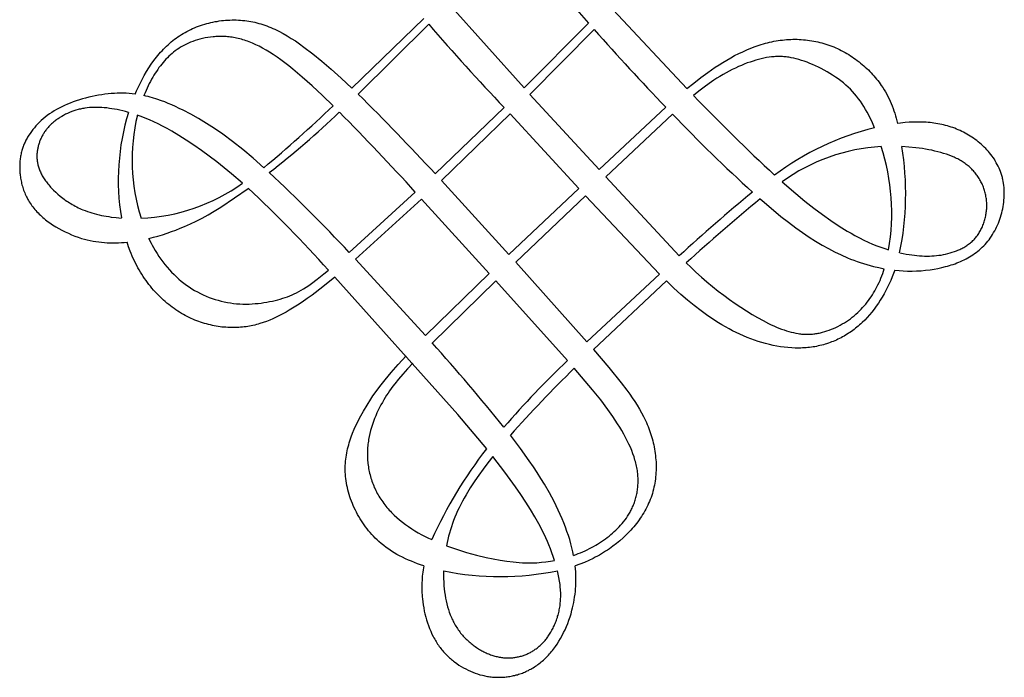
# Model space of a CAD drawing. Extents: x -202 to 203, y -215 to 195.
# Drawn here: x -103 to -3, y -99 to -32 of the extents above; entities that cross this region are included whole.
import ezdxf

# ---------------------------------------------------------------- set-up
doc = ezdxf.new("R2010")
doc.units = 0
doc.header["$MEASUREMENT"] = 0
doc.layers.add('LAYER_1', color=7, linetype='CONTINUOUS')

msp = doc.modelspace()

# ---------------------------------------------------------------- linework, layer by layer
at = {"layer": 'LAYER_1', "color": 5}
for p, q in [((-59.66, -30.86), (-52.02, -39.41)), ((-42.96, -31.45), (-35.46, -39.48)), ((-69.54, -39.42), (-62.21, -32.34)), ((-68.9, -40.03), (-61.72, -32.92)), ((-52.02, -39.41), (-45.45, -32.82)), ((-44.87, -33.47), (-51.42, -40.08)), ((-51.42, -40.08), (-44.39, -47.72)), ((-61.07, -48.14), (-54.04, -41.4)), ((-53.43, -42.06), (-60.43, -48.83)), ((-46.44, -49.65), (-53.43, -42.06)), ((-44.39, -47.72), (-37.6, -41.37)), ((-36.91, -42.09), (-43.71, -48.45)), ((-60.43, -48.83), (-53.55, -56.38)), ((-43.71, -48.45), (-36.22, -56.51)), ((-69.81, -56.16), (-63.09, -50.02)), ((-53.55, -56.38), (-46.44, -49.65)), ((-62.44, -50.73), (-69.16, -56.85)), ((-55.56, -58.3), (-62.44, -50.73)), ((-45.76, -50.39), (-52.87, -57.13)), ((-38.24, -58.36), (-45.76, -50.39)), ((-62.03, -64.62), (-69.16, -56.85)), ((-52.87, -57.13), (-45.62, -65.26)), ((-62.03, -64.62), (-55.56, -58.3)), ((-54.88, -59.05), (-61.36, -65.38)), ((-47.6, -67.16), (-54.88, -59.05)), ((-38.24, -58.36), (-45.62, -65.26)), ((-37.53, -59.05), (-44.95, -66.04))]:
    msp.add_line(p, q, dxfattribs=at)
for points in [[(-91.58, -40.03), (-91.44, -39.7), (-91.29, -39.38), (-91.09, -38.96), (-90.88, -38.55), (-90.66, -38.14), (-90.43, -37.75), (-90.19, -37.37), (-89.94, -36.99), (-89.69, -36.63), (-89.55, -36.46), (-89.42, -36.28), (-89.28, -36.11), (-89.14, -35.94), (-88.99, -35.78), (-88.85, -35.62), (-88.7, -35.46), (-88.55, -35.31), (-88.39, -35.16), (-88.24, -35.01), (-88.08, -34.87), (-87.91, -34.73), (-87.75, -34.59), (-87.58, -34.46), (-87.41, -34.33), (-87.24, -34.21), (-87.06, -34.09), (-86.88, -33.97), (-86.69, -33.86), (-86.51, -33.75), (-86.32, -33.65), (-86.13, -33.55), (-85.93, -33.46), (-85.74, -33.37), (-85.54, -33.28), (-85.34, -33.2), (-85.13, -33.12), (-84.93, -33.05), (-84.72, -32.98), (-84.51, -32.92), (-84.3, -32.86), (-84.09, -32.8), (-83.88, -32.75), (-83.67, -32.7), (-83.45, -32.66), (-83.24, -32.63), (-83.03, -32.59), (-82.81, -32.56), (-82.59, -32.54), (-82.38, -32.52), (-82.16, -32.51), (-81.94, -32.5), (-81.73, -32.49), (-81.51, -32.49), (-81.3, -32.49), (-81.08, -32.5), (-80.87, -32.51), (-80.66, -32.53), (-80.44, -32.55), (-80.23, -32.58), (-80.02, -32.61), (-79.82, -32.64), (-79.61, -32.69), (-79.4, -32.73), (-79.2, -32.78), (-78.99, -32.84), (-78.79, -32.89), (-78.58, -32.96), (-78.38, -33.03), (-78.18, -33.1), (-77.97, -33.18), (-77.77, -33.26), (-77.57, -33.35), (-77.36, -33.44), (-77.16, -33.54), (-76.95, -33.64), (-76.54, -33.86), (-76.13, -34.1), (-75.71, -34.36), (-75.28, -34.63), (-74.85, -34.93), (-74.41, -35.25), (-73.5, -35.94), (-72.59, -36.68), (-71.63, -37.5), (-70.62, -38.41), (-69.54, -39.42)], [(-71.45, -41.24), (-72.54, -40.18), (-73.59, -39.2), (-74.59, -38.31), (-75.53, -37.51), (-75.95, -37.17), (-76.36, -36.85), (-76.76, -36.56), (-77.15, -36.28), (-77.53, -36.02), (-77.9, -35.78), (-78.26, -35.56), (-78.62, -35.36), (-78.97, -35.17), (-79.31, -35.01), (-79.65, -34.86), (-79.81, -34.79), (-79.98, -34.72), (-80.14, -34.66), (-80.3, -34.6), (-80.47, -34.55), (-80.63, -34.5), (-80.78, -34.45), (-80.94, -34.41), (-81.1, -34.37), (-81.26, -34.34), (-81.41, -34.3), (-81.57, -34.28), (-81.72, -34.25), (-81.88, -34.23), (-82.03, -34.21), (-82.18, -34.2), (-82.34, -34.18), (-82.49, -34.17), (-82.64, -34.17), (-82.78, -34.16), (-82.93, -34.16), (-83.08, -34.17), (-83.22, -34.17), (-83.37, -34.18), (-83.51, -34.19), (-83.65, -34.2), (-83.93, -34.23), (-84.2, -34.27), (-84.47, -34.32), (-84.73, -34.38), (-84.99, -34.44), (-85.24, -34.51), (-85.48, -34.59), (-85.71, -34.67), (-85.94, -34.76), (-86.15, -34.85), (-86.36, -34.95), (-86.57, -35.05), (-86.77, -35.16), (-86.96, -35.27), (-87.14, -35.38), (-87.32, -35.51), (-87.5, -35.63), (-87.67, -35.76), (-87.83, -35.9), (-87.99, -36.04), (-88.15, -36.19), (-88.3, -36.34), (-88.45, -36.49), (-88.6, -36.65), (-88.74, -36.82), (-88.88, -36.99), (-89.02, -37.16), (-89.16, -37.34), (-89.29, -37.53), (-89.42, -37.72), (-89.55, -37.91), (-89.67, -38.11), (-89.79, -38.31), (-89.91, -38.52), (-90.03, -38.74), (-90.15, -38.96), (-90.26, -39.19), (-90.37, -39.42), (-90.58, -39.9), (-90.7, -40.19)], [(-35.46, -39.48), (-34.76, -38.91), (-34.04, -38.36), (-33.31, -37.83), (-32.56, -37.31), (-32.17, -37.05), (-31.78, -36.81), (-31.39, -36.57), (-30.99, -36.34), (-30.59, -36.12), (-30.18, -35.91), (-29.77, -35.72), (-29.35, -35.53), (-28.94, -35.36), (-28.52, -35.2), (-28.09, -35.05), (-27.88, -34.98), (-27.67, -34.92), (-27.46, -34.86), (-27.24, -34.81), (-27.03, -34.75), (-26.81, -34.71), (-26.6, -34.66), (-26.38, -34.63), (-26.17, -34.59), (-25.95, -34.56), (-25.74, -34.53), (-25.52, -34.51), (-25.31, -34.49), (-25.09, -34.48), (-24.88, -34.47), (-24.66, -34.46), (-24.45, -34.46), (-24.23, -34.46), (-24.02, -34.47), (-23.81, -34.48), (-23.59, -34.5), (-23.38, -34.52), (-23.17, -34.54), (-22.96, -34.57), (-22.75, -34.6), (-22.54, -34.64), (-22.33, -34.68), (-22.13, -34.72), (-21.92, -34.77), (-21.71, -34.83), (-21.51, -34.88), (-21.31, -34.95), (-21.11, -35.01), (-20.91, -35.08), (-20.71, -35.16), (-20.51, -35.24), (-20.31, -35.32), (-20.12, -35.41), (-19.93, -35.5), (-19.74, -35.6), (-19.55, -35.7), (-19.36, -35.8), (-19.18, -35.9), (-18.99, -36.01), (-18.81, -36.13), (-18.63, -36.25), (-18.46, -36.37), (-18.28, -36.49), (-18.11, -36.62), (-17.94, -36.74), (-17.78, -36.88), (-17.62, -37.01), (-17.46, -37.15), (-17.3, -37.29), (-17.14, -37.43), (-16.99, -37.58), (-16.84, -37.73), (-16.7, -37.88), (-16.56, -38.03), (-16.42, -38.18), (-16.29, -38.34), (-16.16, -38.5), (-16.03, -38.66), (-15.9, -38.82), (-15.79, -38.98), (-15.67, -39.15), (-15.52, -39.37), (-15.38, -39.59), (-15.24, -39.82), (-15.12, -40.05), (-14.99, -40.29), (-14.88, -40.52), (-14.77, -40.76), (-14.66, -41), (-14.57, -41.24), (-14.47, -41.49), (-14.38, -41.74), (-14.3, -41.99), (-14.22, -42.25), (-14.15, -42.5), (-14.01, -43.03)], [(-16.37, -43.46), (-16.51, -43.13), (-16.65, -42.8), (-16.8, -42.49), (-16.95, -42.18), (-17.11, -41.88), (-17.28, -41.59), (-17.44, -41.31), (-17.62, -41.04), (-17.8, -40.77), (-17.99, -40.51), (-18.19, -40.26), (-18.39, -40.02), (-18.6, -39.78), (-18.82, -39.55), (-19.04, -39.33), (-19.28, -39.11), (-19.53, -38.9), (-19.79, -38.69), (-20.06, -38.49), (-20.34, -38.3), (-20.62, -38.11), (-20.9, -37.93), (-21.19, -37.76), (-21.48, -37.6), (-21.78, -37.44), (-22.07, -37.29), (-22.36, -37.16), (-22.66, -37.03), (-22.95, -36.91), (-23.23, -36.8), (-23.51, -36.69), (-23.79, -36.6), (-24.06, -36.52), (-24.32, -36.45), (-24.58, -36.39), (-24.84, -36.33), (-24.96, -36.31), (-25.09, -36.29), (-25.22, -36.27), (-25.34, -36.25), (-25.46, -36.24), (-25.59, -36.23), (-25.71, -36.22), (-25.84, -36.21), (-25.96, -36.21), (-26.08, -36.21), (-26.21, -36.21), (-26.33, -36.21), (-26.45, -36.22), (-26.58, -36.23), (-26.7, -36.24), (-26.83, -36.25), (-27.09, -36.28), (-27.34, -36.32), (-27.61, -36.37), (-27.88, -36.43), (-28.15, -36.5), (-28.43, -36.58), (-28.72, -36.67), (-29.01, -36.77), (-29.31, -36.87), (-29.61, -36.99), (-29.91, -37.11), (-30.21, -37.24), (-30.52, -37.39), (-30.83, -37.54), (-31.15, -37.7), (-31.46, -37.87), (-31.77, -38.04), (-32.09, -38.23), (-32.4, -38.42), (-32.71, -38.63), (-33.2, -38.96), (-33.7, -39.33), (-34.22, -39.73), (-34.77, -40.19)], [(-91.58, -40.03), (-91.89, -40), (-92.19, -39.97), (-92.49, -39.95), (-92.79, -39.94), (-93.09, -39.94), (-93.4, -39.95), (-93.7, -39.97), (-94.01, -39.99), (-94.33, -40.02), (-94.66, -40.06), (-94.98, -40.1), (-95.31, -40.16), (-95.64, -40.22), (-95.97, -40.29), (-96.29, -40.36), (-96.62, -40.44), (-96.94, -40.53), (-97.26, -40.63), (-97.57, -40.73), (-97.88, -40.83), (-98.19, -40.95), (-98.48, -41.07), (-98.77, -41.19), (-99.05, -41.33), (-99.32, -41.46), (-99.58, -41.6), (-99.83, -41.75), (-100.07, -41.9), (-100.3, -42.06), (-100.52, -42.22), (-100.74, -42.39), (-100.94, -42.56), (-101.14, -42.73), (-101.33, -42.91), (-101.51, -43.09), (-101.68, -43.27), (-101.84, -43.46), (-101.99, -43.65), (-102.14, -43.84), (-102.28, -44.04), (-102.4, -44.23), (-102.47, -44.33), (-102.52, -44.43), (-102.58, -44.53), (-102.64, -44.63), (-102.69, -44.74), (-102.74, -44.84), (-102.79, -44.94), (-102.84, -45.04), (-102.88, -45.15), (-102.93, -45.25), (-102.97, -45.36), (-103, -45.47), (-103.04, -45.57), (-103.08, -45.68), (-103.11, -45.79), (-103.14, -45.9), (-103.17, -46.01), (-103.19, -46.13), (-103.22, -46.24), (-103.24, -46.35), (-103.26, -46.47), (-103.27, -46.58), (-103.29, -46.7), (-103.3, -46.82), (-103.31, -46.94), (-103.32, -47.06), (-103.33, -47.18), (-103.33, -47.3), (-103.33, -47.43), (-103.33, -47.55), (-103.33, -47.68), (-103.32, -47.81), (-103.31, -47.94), (-103.3, -48.07), (-103.29, -48.2), (-103.28, -48.33), (-103.26, -48.46), (-103.24, -48.6), (-103.22, -48.73), (-103.19, -48.86), (-103.16, -49), (-103.13, -49.13), (-103.1, -49.27), (-103.06, -49.4), (-103.02, -49.54), (-102.97, -49.67), (-102.93, -49.81), (-102.88, -49.94), (-102.82, -50.08), (-102.76, -50.21), (-102.7, -50.35), (-102.64, -50.48), (-102.57, -50.61), (-102.5, -50.75), (-102.43, -50.88), (-102.35, -51.01), (-102.26, -51.14), (-102.18, -51.27), (-102.09, -51.4), (-101.99, -51.52), (-101.89, -51.65), (-101.79, -51.77), (-101.68, -51.9), (-101.57, -52.02), (-101.46, -52.14), (-101.34, -52.26), (-101.22, -52.37), (-101.09, -52.49), (-100.96, -52.6), (-100.83, -52.71), (-100.7, -52.82), (-100.56, -52.93), (-100.42, -53.04), (-100.27, -53.14), (-99.98, -53.34), (-99.67, -53.54), (-99.36, -53.72), (-99.04, -53.89), (-98.71, -54.06), (-98.38, -54.21), (-98.05, -54.36), (-97.71, -54.49), (-97.37, -54.61), (-97.03, -54.72), (-96.74, -54.8), (-96.45, -54.88), (-96.16, -54.94), (-95.87, -55), (-95.58, -55.05), (-95.29, -55.09), (-95, -55.12), (-94.71, -55.15), (-94.42, -55.17), (-94.13, -55.18), (-93.84, -55.18), (-93.55, -55.18), (-93.27, -55.17), (-92.98, -55.15), (-92.69, -55.13), (-92.41, -55.11)], [(-78.49, -47.53), (-79.59, -46.56), (-80.64, -45.67), (-81.67, -44.86), (-82.68, -44.12), (-83.5, -43.55), (-84.32, -43.02), (-85.13, -42.53), (-85.93, -42.08), (-86.71, -41.67), (-87.09, -41.49), (-87.47, -41.31), (-87.84, -41.14), (-88.21, -40.99), (-88.57, -40.84), (-88.92, -40.71), (-89.38, -40.55), (-89.83, -40.41), (-90.05, -40.35), (-90.27, -40.29), (-90.49, -40.23), (-90.7, -40.19)], [(-92.27, -41.9), (-92.56, -41.82), (-92.85, -41.75), (-93.13, -41.68), (-93.4, -41.62), (-93.67, -41.57), (-93.94, -41.53), (-94.2, -41.49), (-94.46, -41.45), (-94.72, -41.43), (-94.98, -41.41), (-95.23, -41.39), (-95.48, -41.39), (-95.73, -41.39), (-95.98, -41.4), (-96.22, -41.41), (-96.46, -41.44), (-96.69, -41.47), (-96.81, -41.49), (-96.93, -41.51), (-97.04, -41.53), (-97.16, -41.56), (-97.27, -41.58), (-97.38, -41.61), (-97.61, -41.67), (-97.83, -41.74), (-98.04, -41.82), (-98.26, -41.91), (-98.46, -42), (-98.67, -42.09), (-98.86, -42.2), (-99.06, -42.3), (-99.24, -42.42), (-99.33, -42.48), (-99.42, -42.54), (-99.51, -42.6), (-99.6, -42.66), (-99.68, -42.72), (-99.76, -42.79), (-99.85, -42.85), (-99.92, -42.92), (-100, -42.99), (-100.08, -43.06), (-100.15, -43.13), (-100.22, -43.2), (-100.29, -43.27), (-100.36, -43.34), (-100.43, -43.42), (-100.49, -43.49), (-100.56, -43.57), (-100.62, -43.64), (-100.67, -43.72), (-100.73, -43.8), (-100.79, -43.88), (-100.84, -43.96), (-100.89, -44.04), (-100.94, -44.12), (-100.99, -44.2), (-101.03, -44.28), (-101.08, -44.36), (-101.12, -44.45), (-101.16, -44.53), (-101.2, -44.61), (-101.24, -44.7), (-101.27, -44.78), (-101.3, -44.87), (-101.33, -44.96), (-101.36, -45.04), (-101.39, -45.13), (-101.42, -45.22), (-101.44, -45.31), (-101.46, -45.4), (-101.48, -45.49), (-101.5, -45.57), (-101.52, -45.66), (-101.53, -45.75), (-101.54, -45.85), (-101.55, -45.94), (-101.56, -46.03), (-101.57, -46.12), (-101.57, -46.21), (-101.57, -46.3), (-101.57, -46.4), (-101.57, -46.49), (-101.57, -46.58), (-101.56, -46.68), (-101.55, -46.77), (-101.54, -46.87), (-101.53, -46.96), (-101.51, -47.06), (-101.49, -47.15), (-101.47, -47.25), (-101.44, -47.35), (-101.41, -47.44), (-101.38, -47.54), (-101.35, -47.64), (-101.31, -47.74), (-101.27, -47.84), (-101.23, -47.94), (-101.18, -48.04), (-101.13, -48.14), (-101.08, -48.24), (-101.03, -48.35), (-100.97, -48.45), (-100.9, -48.55), (-100.84, -48.66), (-100.77, -48.76), (-100.7, -48.87), (-100.62, -48.97), (-100.54, -49.08), (-100.46, -49.18), (-100.37, -49.29), (-100.28, -49.4), (-100.18, -49.5), (-100.09, -49.61), (-99.99, -49.71), (-99.88, -49.82), (-99.67, -50.03), (-99.44, -50.23), (-99.2, -50.44), (-98.95, -50.64), (-98.82, -50.73), (-98.69, -50.83), (-98.55, -50.92), (-98.41, -51.01), (-98.27, -51.1), (-98.13, -51.19), (-97.98, -51.28), (-97.83, -51.36), (-97.68, -51.44), (-97.53, -51.52), (-97.37, -51.6), (-97.22, -51.67), (-97.06, -51.75), (-96.89, -51.81), (-96.67, -51.9), (-96.44, -51.99), (-96.21, -52.06), (-95.98, -52.14), (-95.74, -52.2), (-95.5, -52.27), (-95.26, -52.32), (-95.02, -52.38), (-94.77, -52.43), (-94.52, -52.47), (-94.27, -52.51), (-94.01, -52.55), (-93.5, -52.6), (-92.98, -52.65)], [(-80.67, -49.1), (-81.77, -48.16), (-83.29, -46.93), (-84.07, -46.34), (-84.85, -45.77), (-85.62, -45.23), (-86.38, -44.72), (-87.13, -44.24), (-87.86, -43.81), (-88.33, -43.54), (-88.8, -43.29), (-89.25, -43.06), (-89.69, -42.85), (-90.13, -42.66), (-90.55, -42.48), (-90.96, -42.32), (-91.37, -42.18)], [(-14.31, -57.97), (-13.87, -58.01), (-13.43, -58.04), (-12.99, -58.05), (-12.54, -58.06), (-12.08, -58.04), (-11.62, -58.02), (-11.16, -57.97), (-10.69, -57.92), (-10.3, -57.86), (-9.91, -57.78), (-9.52, -57.7), (-9.13, -57.6), (-8.94, -57.55), (-8.74, -57.49), (-8.55, -57.43), (-8.36, -57.37), (-8.17, -57.3), (-7.98, -57.23), (-7.79, -57.15), (-7.6, -57.07), (-7.42, -56.99), (-7.23, -56.9), (-7.05, -56.81), (-6.87, -56.71), (-6.7, -56.61), (-6.53, -56.51), (-6.35, -56.4), (-6.19, -56.28), (-6.02, -56.16), (-5.86, -56.04), (-5.7, -55.91), (-5.55, -55.77), (-5.4, -55.63), (-5.25, -55.49), (-5.11, -55.34), (-4.97, -55.18), (-4.84, -55.02), (-4.71, -54.86), (-4.58, -54.69), (-4.46, -54.51), (-4.35, -54.33), (-4.24, -54.14), (-4.13, -53.96), (-4.03, -53.76), (-3.94, -53.57), (-3.85, -53.37), (-3.76, -53.17), (-3.68, -52.96), (-3.61, -52.76), (-3.54, -52.55), (-3.47, -52.34), (-3.42, -52.12), (-3.36, -51.91), (-3.32, -51.7), (-3.28, -51.48), (-3.24, -51.26), (-3.21, -51.05), (-3.19, -50.83), (-3.17, -50.61), (-3.16, -50.4), (-3.16, -50.18), (-3.16, -49.97), (-3.17, -49.75), (-3.18, -49.54), (-3.2, -49.33), (-3.23, -49.12), (-3.27, -48.92), (-3.31, -48.72), (-3.33, -48.62), (-3.35, -48.52), (-3.41, -48.32), (-3.47, -48.12), (-3.54, -47.93), (-3.61, -47.74), (-3.69, -47.56), (-3.78, -47.37), (-3.87, -47.19), (-3.97, -47.02), (-4.07, -46.84), (-4.17, -46.67), (-4.29, -46.5), (-4.4, -46.34), (-4.53, -46.18), (-4.65, -46.02), (-4.78, -45.87), (-4.92, -45.72), (-5.05, -45.57), (-5.2, -45.43), (-5.34, -45.29), (-5.49, -45.16), (-5.64, -45.02), (-5.8, -44.89), (-5.96, -44.77), (-6.12, -44.65), (-6.28, -44.53), (-6.45, -44.42), (-6.62, -44.31), (-6.79, -44.21), (-6.96, -44.11), (-7.13, -44.01), (-7.31, -43.92), (-7.48, -43.83), (-7.66, -43.75), (-7.84, -43.67), (-8.02, -43.59), (-8.2, -43.52), (-8.39, -43.45), (-8.57, -43.39), (-8.76, -43.33), (-8.95, -43.27), (-9.14, -43.22), (-9.33, -43.18), (-9.52, -43.13), (-9.71, -43.09), (-9.91, -43.05), (-10.11, -43.02), (-10.31, -42.99), (-10.51, -42.97), (-10.71, -42.94), (-10.91, -42.93), (-11.12, -42.91), (-11.53, -42.89), (-11.95, -42.89), (-12.38, -42.89), (-12.82, -42.91), (-13.26, -42.94), (-13.71, -42.99), (-14.01, -43.03)], [(-13.8, -56.19), (-13.46, -56.26), (-13.13, -56.32), (-12.85, -56.37), (-12.58, -56.41), (-12.31, -56.44), (-12.04, -56.47), (-11.78, -56.49), (-11.53, -56.51), (-11.28, -56.52), (-11.03, -56.52), (-10.78, -56.52), (-10.54, -56.51), (-10.3, -56.5), (-10.06, -56.48), (-9.82, -56.45), (-9.59, -56.42), (-9.36, -56.37), (-9.13, -56.33), (-8.9, -56.27), (-8.67, -56.21), (-8.45, -56.14), (-8.23, -56.07), (-8.12, -56.03), (-8.01, -55.99), (-7.9, -55.94), (-7.79, -55.9), (-7.69, -55.85), (-7.58, -55.8), (-7.48, -55.75), (-7.38, -55.69), (-7.28, -55.64), (-7.18, -55.58), (-7.08, -55.52), (-6.98, -55.45), (-6.89, -55.39), (-6.79, -55.32), (-6.7, -55.25), (-6.61, -55.18), (-6.53, -55.11), (-6.44, -55.03), (-6.36, -54.95), (-6.27, -54.87), (-6.19, -54.79), (-6.12, -54.7), (-6.04, -54.62), (-5.97, -54.52), (-5.9, -54.43), (-5.83, -54.34), (-5.76, -54.24), (-5.7, -54.14), (-5.64, -54.04), (-5.58, -53.93), (-5.53, -53.83), (-5.47, -53.72), (-5.42, -53.61), (-5.37, -53.5), (-5.33, -53.38), (-5.28, -53.27), (-5.24, -53.15), (-5.2, -53.04), (-5.17, -52.92), (-5.13, -52.8), (-5.1, -52.68), (-5.07, -52.56), (-5.05, -52.44), (-5.03, -52.31), (-5.01, -52.19), (-4.99, -52.07), (-4.98, -51.94), (-4.96, -51.82), (-4.95, -51.7), (-4.95, -51.57), (-4.94, -51.45), (-4.94, -51.32), (-4.95, -51.2), (-4.95, -51.07), (-4.96, -50.95), (-4.97, -50.83), (-4.98, -50.7), (-5, -50.58), (-5.02, -50.46), (-5.04, -50.34), (-5.07, -50.22), (-5.1, -50.1), (-5.13, -49.98), (-5.16, -49.86), (-5.2, -49.75), (-5.24, -49.63), (-5.28, -49.52), (-5.32, -49.4), (-5.37, -49.29), (-5.42, -49.18), (-5.47, -49.07), (-5.53, -48.96), (-5.58, -48.85), (-5.64, -48.75), (-5.71, -48.64), (-5.77, -48.54), (-5.84, -48.44), (-5.91, -48.33), (-5.98, -48.24), (-6.05, -48.14), (-6.13, -48.04), (-6.21, -47.95), (-6.29, -47.86), (-6.38, -47.77), (-6.46, -47.68), (-6.55, -47.59), (-6.64, -47.51), (-6.74, -47.42), (-6.83, -47.34), (-6.93, -47.26), (-7.03, -47.19), (-7.13, -47.11), (-7.23, -47.04), (-7.34, -46.97), (-7.45, -46.9), (-7.56, -46.83), (-7.67, -46.77), (-7.79, -46.7), (-7.9, -46.64), (-8.02, -46.58), (-8.14, -46.52), (-8.27, -46.46), (-8.52, -46.35), (-8.78, -46.25), (-9.05, -46.16), (-9.33, -46.07), (-9.62, -45.98), (-9.91, -45.9), (-10.22, -45.83), (-10.53, -45.76), (-10.85, -45.7), (-11.17, -45.64), (-11.49, -45.59), (-12.17, -45.5), (-12.86, -45.43), (-13.58, -45.38)], [(-25.76, -48.98), (-24.38, -50.16), (-23.45, -50.93), (-22.54, -51.64), (-21.65, -52.31), (-20.79, -52.92), (-19.95, -53.47), (-19.14, -53.98), (-18.75, -54.21), (-18.36, -54.42), (-17.9, -54.67), (-17.44, -54.9), (-17, -55.11), (-16.56, -55.3), (-16.14, -55.47), (-15.73, -55.63), (-15.32, -55.77), (-14.93, -55.89)], [(-90.2, -54.73), (-89.73, -54.61), (-89.26, -54.49), (-88.8, -54.35), (-88.34, -54.2), (-87.89, -54.04), (-87.44, -53.88), (-86.99, -53.7), (-86.56, -53.52), (-85.96, -53.25), (-85.37, -52.97), (-84.77, -52.66), (-84.16, -52.32), (-83.54, -51.95), (-82.88, -51.54), (-81.46, -50.6), (-80.08, -49.63)], [(-28, -50.69), (-27.59, -51.05), (-25.89, -52.48), (-25.11, -53.09), (-24.38, -53.64), (-23.68, -54.14), (-23.01, -54.6), (-22.35, -55.02), (-21.7, -55.4), (-21.06, -55.76), (-20.42, -56.1), (-19.77, -56.41), (-19.12, -56.69), (-18.79, -56.83), (-18.47, -56.95), (-18.14, -57.07), (-17.81, -57.19), (-17.48, -57.29), (-17.14, -57.39), (-16.81, -57.49), (-16.47, -57.58), (-15.92, -57.7), (-15.37, -57.81)], [(-90.2, -54.73), (-90.08, -54.97), (-89.97, -55.2), (-89.85, -55.43), (-89.72, -55.65), (-89.54, -55.96), (-89.36, -56.26), (-89.17, -56.56), (-88.97, -56.84), (-88.76, -57.12), (-88.55, -57.4), (-88.33, -57.66), (-88.1, -57.92), (-87.87, -58.17), (-87.63, -58.41), (-87.39, -58.64), (-87.14, -58.87), (-86.89, -59.08), (-86.62, -59.29), (-86.36, -59.49), (-86.09, -59.67), (-85.81, -59.85), (-85.53, -60.02), (-85.24, -60.18), (-84.95, -60.33), (-84.66, -60.47), (-84.36, -60.6), (-84.06, -60.73), (-83.75, -60.84), (-83.45, -60.94), (-83.14, -61.03), (-82.83, -61.11), (-82.52, -61.19), (-82.2, -61.25), (-81.89, -61.3), (-81.57, -61.34), (-81.26, -61.38), (-80.94, -61.4), (-80.63, -61.41), (-80.31, -61.41), (-80, -61.41), (-79.69, -61.39), (-79.38, -61.37), (-79.08, -61.34), (-78.78, -61.31), (-78.48, -61.26), (-78.19, -61.21), (-77.9, -61.16), (-77.62, -61.1), (-77.35, -61.04), (-77.08, -60.97), (-76.82, -60.9), (-76.57, -60.82), (-76.32, -60.74), (-76.08, -60.66), (-75.85, -60.57), (-75.62, -60.48), (-75.39, -60.38), (-75.16, -60.27), (-74.93, -60.14), (-74.69, -60.01), (-74.44, -59.86), (-74.19, -59.7), (-73.93, -59.52), (-73.65, -59.33), (-73.05, -58.88), (-72.38, -58.35), (-71.92, -57.97)], [(-71.28, -58.67), (-72.49, -59.65), (-73.59, -60.49), (-74.1, -60.86), (-74.6, -61.21), (-75.08, -61.53), (-75.56, -61.83), (-75.9, -62.03), (-76.23, -62.22), (-76.56, -62.41), (-76.89, -62.58), (-77.23, -62.74), (-77.56, -62.9), (-77.89, -63.04), (-78.23, -63.17), (-78.57, -63.3), (-78.91, -63.4), (-79.08, -63.46), (-79.25, -63.5), (-79.42, -63.55), (-79.6, -63.59), (-79.77, -63.62), (-79.95, -63.66), (-80.13, -63.69), (-80.3, -63.72), (-80.48, -63.74), (-80.66, -63.76), (-80.85, -63.78), (-81.03, -63.79), (-81.22, -63.8), (-81.4, -63.81), (-81.59, -63.81), (-81.78, -63.81), (-81.97, -63.81), (-82.17, -63.8), (-82.36, -63.78), (-82.55, -63.77), (-82.75, -63.75), (-82.94, -63.72), (-83.14, -63.7), (-83.34, -63.66), (-83.53, -63.63), (-83.73, -63.59), (-83.93, -63.54), (-84.13, -63.49), (-84.32, -63.44), (-84.52, -63.39), (-84.72, -63.32), (-84.92, -63.26), (-85.12, -63.19), (-85.31, -63.12), (-85.51, -63.04), (-85.71, -62.95), (-85.9, -62.87), (-86.1, -62.78), (-86.29, -62.68), (-86.48, -62.58), (-86.68, -62.47), (-86.87, -62.36), (-87.06, -62.25), (-87.25, -62.13), (-87.44, -62), (-87.62, -61.87), (-87.81, -61.74), (-87.99, -61.6), (-88.17, -61.46), (-88.35, -61.31), (-88.53, -61.16), (-88.7, -61), (-88.88, -60.84), (-89.05, -60.68), (-89.22, -60.51), (-89.39, -60.34), (-89.55, -60.16), (-89.71, -59.98), (-89.87, -59.79), (-90.03, -59.6), (-90.18, -59.41), (-90.33, -59.21), (-90.48, -59), (-90.63, -58.8), (-90.77, -58.59), (-90.9, -58.37), (-91.04, -58.16), (-91.17, -57.93), (-91.3, -57.71), (-91.42, -57.48), (-91.54, -57.25), (-91.66, -57.01), (-91.77, -56.77), (-91.88, -56.53), (-91.98, -56.28), (-92.08, -56.03), (-92.25, -55.57), (-92.41, -55.11)], [(-14.31, -57.97), (-14.43, -58.31), (-14.56, -58.65), (-14.71, -59), (-14.87, -59.35), (-15.03, -59.7), (-15.2, -60.04), (-15.38, -60.37), (-15.57, -60.7), (-15.77, -61.02), (-15.97, -61.33), (-16.19, -61.64), (-16.41, -61.94), (-16.63, -62.23), (-16.87, -62.51), (-17.11, -62.78), (-17.36, -63.04), (-17.62, -63.29), (-17.75, -63.42), (-17.89, -63.53), (-18.02, -63.65), (-18.16, -63.77), (-18.3, -63.88), (-18.44, -63.99), (-18.58, -64.09), (-18.72, -64.2), (-18.87, -64.3), (-19.01, -64.39), (-19.16, -64.49), (-19.31, -64.58), (-19.46, -64.67), (-19.62, -64.75), (-19.77, -64.84), (-19.93, -64.92), (-20.09, -65), (-20.24, -65.07), (-20.4, -65.14), (-20.57, -65.21), (-20.73, -65.27), (-20.89, -65.33), (-21.06, -65.39), (-21.23, -65.45), (-21.39, -65.5), (-21.56, -65.55), (-21.73, -65.6), (-21.91, -65.64), (-22.08, -65.68), (-22.25, -65.72), (-22.43, -65.75), (-22.6, -65.78), (-22.78, -65.8), (-22.96, -65.83), (-23.14, -65.85), (-23.32, -65.86), (-23.5, -65.88), (-23.68, -65.88), (-23.87, -65.89), (-24.05, -65.89), (-24.42, -65.89), (-24.79, -65.87), (-25.17, -65.85), (-25.54, -65.81), (-25.92, -65.75), (-26.3, -65.69), (-26.68, -65.62), (-27.06, -65.53), (-27.44, -65.43), (-27.82, -65.33), (-28.2, -65.21), (-28.58, -65.08), (-28.95, -64.95), (-29.32, -64.8), (-29.7, -64.65), (-30.06, -64.48), (-30.43, -64.31), (-30.8, -64.13), (-31.16, -63.93), (-31.52, -63.74), (-31.88, -63.53), (-32.24, -63.31), (-32.6, -63.09), (-32.95, -62.85), (-33.31, -62.61), (-34.01, -62.11), (-34.71, -61.57), (-35.38, -61.02), (-36.06, -60.43), (-36.78, -59.78), (-37.53, -59.05)], [(-35.52, -57.22), (-35.03, -57.7), (-34.55, -58.15), (-33.98, -58.66), (-33.42, -59.15), (-32.85, -59.63), (-32.27, -60.09), (-31.7, -60.52), (-31.12, -60.95), (-30.54, -61.35), (-29.96, -61.74), (-29.39, -62.11), (-28.81, -62.46), (-28.25, -62.79), (-27.69, -63.1), (-27.14, -63.38), (-26.87, -63.51), (-26.6, -63.63), (-26.34, -63.75), (-26.08, -63.85), (-25.82, -63.95), (-25.57, -64.04), (-25.32, -64.13), (-25.07, -64.2), (-24.83, -64.27), (-24.59, -64.32), (-24.36, -64.37), (-24.13, -64.41), (-24.01, -64.43), (-23.9, -64.44), (-23.78, -64.46), (-23.67, -64.47), (-23.55, -64.48), (-23.44, -64.48), (-23.33, -64.49), (-23.22, -64.49), (-23.1, -64.49), (-22.99, -64.48), (-22.88, -64.48), (-22.77, -64.47), (-22.66, -64.46), (-22.55, -64.45), (-22.43, -64.44), (-22.32, -64.42), (-22.21, -64.41), (-22.1, -64.39), (-21.99, -64.36), (-21.87, -64.34), (-21.76, -64.31), (-21.65, -64.28), (-21.42, -64.22), (-21.2, -64.15), (-20.97, -64.07), (-20.75, -63.98), (-20.52, -63.89), (-20.3, -63.79), (-20.08, -63.68), (-19.86, -63.56), (-19.64, -63.44), (-19.43, -63.32), (-19.22, -63.18), (-19.02, -63.04), (-18.82, -62.9), (-18.62, -62.75), (-18.43, -62.6), (-18.25, -62.44), (-18.07, -62.28), (-17.9, -62.11), (-17.73, -61.94), (-17.57, -61.77), (-17.41, -61.59), (-17.26, -61.41), (-17.11, -61.23), (-16.97, -61.04), (-16.83, -60.85), (-16.7, -60.66), (-16.58, -60.46), (-16.45, -60.27), (-16.34, -60.07), (-16.22, -59.86), (-16.12, -59.66), (-16.01, -59.44), (-15.9, -59.22), (-15.8, -59), (-15.71, -58.77), (-15.62, -58.54), (-15.53, -58.3), (-15.45, -58.06), (-15.37, -57.81)], [(-55.82, -76.14), (-58.74, -72.64), (-71.28, -58.67)], [(-44.95, -66.04), (-43.39, -67.87), (-42.13, -69.43), (-41.55, -70.19), (-41.27, -70.57), (-41.01, -70.95), (-40.75, -71.33), (-40.51, -71.71), (-40.28, -72.1), (-40.06, -72.48), (-39.86, -72.87), (-39.66, -73.27), (-39.57, -73.47), (-39.49, -73.67), (-39.4, -73.87), (-39.32, -74.07), (-39.25, -74.28), (-39.18, -74.48), (-39.11, -74.69), (-39.04, -74.9), (-38.98, -75.11), (-38.93, -75.32), (-38.87, -75.54), (-38.83, -75.75), (-38.78, -75.96), (-38.74, -76.18), (-38.71, -76.4), (-38.68, -76.61), (-38.65, -76.83), (-38.63, -77.05), (-38.61, -77.26), (-38.59, -77.48), (-38.59, -77.7), (-38.58, -77.92), (-38.58, -78.13), (-38.59, -78.35), (-38.6, -78.57), (-38.61, -78.78), (-38.63, -79), (-38.65, -79.21), (-38.68, -79.43), (-38.72, -79.64), (-38.76, -79.85), (-38.8, -80.06), (-38.85, -80.27), (-38.9, -80.48), (-38.96, -80.69), (-39.03, -80.89), (-39.1, -81.09), (-39.17, -81.3), (-39.26, -81.5), (-39.34, -81.69), (-39.43, -81.89), (-39.53, -82.09), (-39.63, -82.28), (-39.73, -82.47), (-39.84, -82.66), (-39.95, -82.84), (-40.07, -83.03), (-40.19, -83.21), (-40.32, -83.39), (-40.45, -83.57), (-40.58, -83.74), (-40.72, -83.91), (-40.86, -84.08), (-41.01, -84.25), (-41.15, -84.42), (-41.3, -84.58), (-41.46, -84.74), (-41.62, -84.9), (-41.78, -85.05), (-41.94, -85.21), (-42.27, -85.5), (-42.62, -85.78), (-42.97, -86.06), (-43.33, -86.32), (-43.53, -86.45), (-43.73, -86.58), (-43.94, -86.71), (-44.14, -86.84), (-44.35, -86.96), (-44.56, -87.08), (-44.78, -87.19), (-44.99, -87.3), (-45.43, -87.51), (-45.88, -87.71), (-46.34, -87.89), (-46.81, -88.06)], [(-62.21, -88.06), (-62.54, -87.95), (-62.85, -87.84), (-63.17, -87.73), (-63.48, -87.6), (-63.79, -87.47), (-64.09, -87.34), (-64.39, -87.19), (-64.68, -87.04), (-64.96, -86.89), (-65.24, -86.72), (-65.52, -86.55), (-65.78, -86.37), (-66.05, -86.19), (-66.3, -85.99), (-66.55, -85.79), (-66.79, -85.58), (-66.97, -85.41), (-67.16, -85.23), (-67.33, -85.05), (-67.5, -84.87), (-67.67, -84.68), (-67.83, -84.49), (-67.99, -84.29), (-68.14, -84.09), (-68.29, -83.89), (-68.43, -83.68), (-68.57, -83.47), (-68.7, -83.26), (-68.83, -83.04), (-68.95, -82.82), (-69.07, -82.6), (-69.18, -82.38), (-69.29, -82.16), (-69.39, -81.93), (-69.48, -81.7), (-69.57, -81.48), (-69.66, -81.25), (-69.73, -81.02), (-69.81, -80.79), (-69.87, -80.56), (-69.93, -80.33), (-69.99, -80.1), (-70.04, -79.87), (-70.08, -79.64), (-70.12, -79.41), (-70.15, -79.18), (-70.17, -78.96), (-70.19, -78.73), (-70.21, -78.51), (-70.21, -78.29), (-70.21, -78.07), (-70.21, -77.85), (-70.19, -77.63), (-70.18, -77.41), (-70.15, -77.2), (-70.13, -76.99), (-70.09, -76.78), (-70.06, -76.57), (-70.02, -76.36), (-69.97, -76.15), (-69.92, -75.95), (-69.86, -75.74), (-69.8, -75.54), (-69.74, -75.34), (-69.68, -75.14), (-69.61, -74.94), (-69.46, -74.55), (-69.29, -74.16), (-69.12, -73.78), (-68.94, -73.41), (-68.75, -73.04), (-68.35, -72.31), (-67.99, -71.69), (-67.6, -71.08), (-67.39, -70.77), (-67.17, -70.45), (-66.69, -69.8), (-66.15, -69.11), (-65.53, -68.37), (-64.82, -67.56), (-64.01, -66.68)], [(-63.34, -67.42), (-63.88, -68.01), (-64.36, -68.55), (-64.79, -69.05), (-65.18, -69.54), (-65.36, -69.77), (-65.53, -70), (-65.7, -70.24), (-65.85, -70.47), (-66.01, -70.7), (-66.15, -70.94), (-66.29, -71.17), (-66.43, -71.42), (-66.58, -71.68), (-66.71, -71.95), (-66.85, -72.22), (-66.98, -72.5), (-67.1, -72.78), (-67.22, -73.07), (-67.34, -73.37), (-67.44, -73.66), (-67.54, -73.97), (-67.63, -74.27), (-67.71, -74.58), (-67.78, -74.9), (-67.83, -75.21), (-67.86, -75.37), (-67.88, -75.53), (-67.9, -75.69), (-67.92, -75.85), (-67.93, -76.01), (-67.95, -76.18), (-67.95, -76.34), (-67.96, -76.5), (-67.96, -76.67), (-67.96, -76.83), (-67.95, -76.99), (-67.94, -77.16), (-67.93, -77.32), (-67.92, -77.49), (-67.9, -77.65), (-67.88, -77.81), (-67.86, -77.98), (-67.83, -78.14), (-67.8, -78.31), (-67.76, -78.47), (-67.73, -78.63), (-67.69, -78.8), (-67.64, -78.96), (-67.6, -79.12), (-67.55, -79.28), (-67.49, -79.44), (-67.44, -79.6), (-67.38, -79.76), (-67.31, -79.91), (-67.25, -80.07), (-67.18, -80.22), (-67.1, -80.38), (-67.03, -80.53), (-66.95, -80.68), (-66.86, -80.83), (-66.78, -80.98), (-66.69, -81.13), (-66.6, -81.27), (-66.5, -81.42), (-66.4, -81.56), (-66.3, -81.7), (-66.19, -81.84), (-66.08, -81.98), (-65.97, -82.11), (-65.85, -82.25), (-65.73, -82.38), (-65.61, -82.51), (-65.49, -82.64), (-65.36, -82.77), (-65.23, -82.9), (-64.96, -83.14), (-64.68, -83.38), (-64.39, -83.62), (-64.08, -83.85), (-63.77, -84.07), (-63.45, -84.28), (-63.12, -84.49), (-62.78, -84.69), (-62.43, -84.89), (-62.07, -85.07), (-61.74, -85.24), (-61.4, -85.39)], [(-46.97, -87), (-46.73, -86.91), (-46.5, -86.82), (-46.26, -86.72), (-46.03, -86.63), (-45.81, -86.52), (-45.58, -86.42), (-45.36, -86.31), (-45.15, -86.2), (-44.94, -86.08), (-44.73, -85.96), (-44.53, -85.84), (-44.33, -85.71), (-44.13, -85.58), (-43.93, -85.45), (-43.74, -85.31), (-43.56, -85.17), (-43.37, -85.03), (-43.19, -84.88), (-43.01, -84.73), (-42.84, -84.58), (-42.67, -84.42), (-42.51, -84.26), (-42.34, -84.09), (-42.19, -83.92), (-42.03, -83.75), (-41.89, -83.57), (-41.74, -83.39), (-41.61, -83.2), (-41.48, -83.01), (-41.41, -82.91), (-41.35, -82.81), (-41.29, -82.71), (-41.23, -82.6), (-41.18, -82.5), (-41.12, -82.39), (-41.07, -82.28), (-41.02, -82.18), (-40.97, -82.06), (-40.92, -81.95), (-40.87, -81.84), (-40.83, -81.72), (-40.79, -81.61), (-40.75, -81.49), (-40.71, -81.37), (-40.67, -81.25), (-40.64, -81.12), (-40.61, -81), (-40.58, -80.87), (-40.55, -80.74), (-40.52, -80.62), (-40.5, -80.48), (-40.48, -80.35), (-40.46, -80.22), (-40.45, -80.08), (-40.44, -79.95), (-40.43, -79.81), (-40.42, -79.67), (-40.42, -79.53), (-40.42, -79.39), (-40.42, -79.25), (-40.42, -79.1), (-40.43, -78.96), (-40.44, -78.81), (-40.45, -78.67), (-40.47, -78.52), (-40.49, -78.37), (-40.52, -78.22), (-40.54, -78.06), (-40.57, -77.91), (-40.61, -77.76), (-40.64, -77.6), (-40.68, -77.44), (-40.73, -77.29), (-40.78, -77.13), (-40.83, -76.97), (-40.94, -76.65), (-41.06, -76.32), (-41.2, -75.99), (-41.35, -75.66), (-41.52, -75.32), (-41.69, -74.98), (-41.88, -74.64), (-42.07, -74.29), (-42.28, -73.94), (-42.5, -73.59), (-42.97, -72.87), (-43.48, -72.15), (-44.22, -71.16), (-45.04, -70.14), (-46.91, -67.95)], [(-46.97, -87), (-47.05, -86.63), (-47.14, -86.22), (-47.25, -85.81), (-47.37, -85.39), (-47.5, -84.97), (-47.65, -84.55), (-47.8, -84.12), (-47.97, -83.69), (-48.15, -83.26), (-48.34, -82.82), (-48.54, -82.39), (-48.97, -81.51), (-49.43, -80.63), (-49.94, -79.75), (-50.3, -79.16), (-50.67, -78.57), (-51.07, -77.97), (-51.49, -77.36), (-52.39, -76.1), (-53.41, -74.77)], [(-55.2, -76.92), (-55.71, -77.58), (-56.18, -78.21), (-56.62, -78.82), (-57.02, -79.4), (-57.49, -80.12), (-57.91, -80.82), (-58.11, -81.16), (-58.29, -81.49), (-58.46, -81.82), (-58.62, -82.15), (-58.78, -82.47), (-58.92, -82.79), (-59.06, -83.12), (-59.18, -83.44), (-59.3, -83.76), (-59.41, -84.08), (-59.51, -84.41), (-59.61, -84.73), (-59.69, -85.05), (-59.77, -85.37), (-59.84, -85.69), (-59.91, -86.02)], [(-48.91, -87.52), (-49.04, -87.12), (-49.18, -86.73), (-49.33, -86.33), (-49.49, -85.93), (-49.64, -85.58), (-49.8, -85.22), (-50.14, -84.51), (-50.52, -83.79), (-50.92, -83.07), (-51.36, -82.33), (-51.83, -81.57), (-52.34, -80.81), (-52.88, -80.02), (-53.97, -78.52), (-55.2, -76.92)], [(-59.91, -86.02), (-59.4, -86.2), (-58.89, -86.38), (-58.37, -86.54), (-57.86, -86.69), (-56.85, -86.97), (-55.88, -87.2), (-55.15, -87.35), (-54.45, -87.48), (-53.78, -87.59), (-53.13, -87.66), (-52.81, -87.69), (-52.5, -87.72), (-52.19, -87.74), (-51.89, -87.75), (-51.59, -87.75), (-51.29, -87.75), (-51, -87.75), (-50.71, -87.74), (-50.25, -87.7), (-49.79, -87.66), (-49.34, -87.59), (-48.91, -87.52)], [(-62.21, -88.06), (-62.25, -88.27), (-62.29, -88.48), (-62.32, -88.7), (-62.34, -88.91), (-62.37, -89.12), (-62.39, -89.33), (-62.4, -89.54), (-62.41, -89.75), (-62.42, -89.96), (-62.42, -90.17), (-62.42, -90.38), (-62.42, -90.59), (-62.41, -90.8), (-62.4, -91), (-62.38, -91.21), (-62.36, -91.42), (-62.33, -91.73), (-62.28, -92.04), (-62.23, -92.35), (-62.17, -92.66), (-62.1, -92.96), (-62.02, -93.27), (-61.94, -93.57), (-61.84, -93.86), (-61.74, -94.15), (-61.63, -94.44), (-61.51, -94.72), (-61.39, -95), (-61.25, -95.26), (-61.19, -95.4), (-61.11, -95.53), (-61.04, -95.65), (-60.96, -95.78), (-60.89, -95.9), (-60.81, -96.02), (-60.72, -96.14), (-60.64, -96.26), (-60.56, -96.38), (-60.47, -96.49), (-60.38, -96.6), (-60.29, -96.71), (-60.2, -96.82), (-60.1, -96.92), (-60.01, -97.02), (-59.91, -97.12), (-59.81, -97.22), (-59.71, -97.32), (-59.61, -97.41), (-59.51, -97.5), (-59.4, -97.59), (-59.3, -97.68), (-59.19, -97.76), (-59.08, -97.85), (-58.86, -98.01), (-58.64, -98.16), (-58.41, -98.3), (-58.18, -98.44), (-57.95, -98.56), (-57.71, -98.68), (-57.47, -98.79), (-57.23, -98.89), (-56.99, -98.98), (-56.74, -99.06), (-56.5, -99.14), (-56.25, -99.2), (-56.12, -99.23), (-56, -99.26), (-55.87, -99.29), (-55.75, -99.31), (-55.62, -99.33), (-55.5, -99.35), (-55.37, -99.36), (-55.24, -99.38), (-55.12, -99.39), (-54.99, -99.4), (-54.86, -99.4), (-54.74, -99.41), (-54.61, -99.41), (-54.48, -99.41), (-54.35, -99.41), (-54.23, -99.4), (-54.1, -99.39), (-53.97, -99.38), (-53.84, -99.37), (-53.72, -99.35), (-53.59, -99.34), (-53.46, -99.31), (-53.33, -99.29), (-53.2, -99.27), (-53.08, -99.24), (-52.95, -99.21), (-52.82, -99.17), (-52.7, -99.14), (-52.57, -99.1), (-52.44, -99.06), (-52.32, -99.01), (-52.19, -98.97), (-52.07, -98.92), (-51.94, -98.87), (-51.82, -98.81), (-51.69, -98.76), (-51.57, -98.7), (-51.45, -98.63), (-51.33, -98.57), (-51.21, -98.5), (-51.09, -98.43), (-50.97, -98.35), (-50.85, -98.28), (-50.73, -98.2), (-50.62, -98.12), (-50.5, -98.03), (-50.39, -97.94), (-50.28, -97.85), (-50.16, -97.76), (-50.05, -97.66), (-49.94, -97.56), (-49.84, -97.46), (-49.73, -97.36), (-49.62, -97.25), (-49.52, -97.14), (-49.42, -97.02), (-49.31, -96.91), (-49.22, -96.79), (-49.12, -96.67), (-49.02, -96.54), (-48.83, -96.28), (-48.65, -96.02), (-48.47, -95.74), (-48.31, -95.46), (-48.15, -95.16), (-47.99, -94.86), (-47.85, -94.56), (-47.71, -94.24), (-47.58, -93.92), (-47.46, -93.6), (-47.34, -93.26), (-47.24, -92.93), (-47.14, -92.59), (-47.08, -92.32), (-47.02, -92.05), (-46.96, -91.78), (-46.91, -91.51), (-46.87, -91.24), (-46.83, -90.96), (-46.8, -90.68), (-46.77, -90.4), (-46.75, -90.12), (-46.74, -89.83), (-46.74, -89.54), (-46.74, -89.25), (-46.75, -88.96), (-46.76, -88.66), (-46.79, -88.36), (-46.81, -88.06)], [(-60.2, -88.58), (-60.21, -88.96), (-60.2, -89.34), (-60.19, -89.71), (-60.17, -90.09), (-60.14, -90.4), (-60.1, -90.72), (-60.06, -91.03), (-60, -91.34), (-59.94, -91.64), (-59.87, -91.93), (-59.8, -92.22), (-59.71, -92.51), (-59.62, -92.79), (-59.57, -92.93), (-59.52, -93.06), (-59.46, -93.2), (-59.4, -93.33), (-59.35, -93.46), (-59.28, -93.59), (-59.22, -93.72), (-59.16, -93.84), (-59.09, -93.97), (-59.02, -94.09), (-58.95, -94.21), (-58.87, -94.33), (-58.79, -94.45), (-58.72, -94.56), (-58.63, -94.68), (-58.55, -94.79), (-58.47, -94.9), (-58.38, -95), (-58.29, -95.11), (-58.2, -95.21), (-58.1, -95.31), (-58.01, -95.41), (-57.91, -95.51), (-57.81, -95.6), (-57.71, -95.7), (-57.61, -95.79), (-57.51, -95.88), (-57.41, -95.96), (-57.3, -96.05), (-57.2, -96.13), (-57.09, -96.21), (-56.98, -96.28), (-56.87, -96.36), (-56.77, -96.43), (-56.66, -96.5), (-56.55, -96.57), (-56.43, -96.63), (-56.32, -96.7), (-56.21, -96.76), (-56.1, -96.81), (-55.99, -96.87), (-55.87, -96.92), (-55.76, -96.97), (-55.65, -97.02), (-55.54, -97.06), (-55.43, -97.11), (-55.31, -97.14), (-55.2, -97.18), (-55.09, -97.22), (-54.98, -97.25), (-54.87, -97.28), (-54.76, -97.3), (-54.65, -97.33), (-54.54, -97.35), (-54.43, -97.37), (-54.32, -97.38), (-54.22, -97.4), (-54.11, -97.41), (-54, -97.42), (-53.9, -97.42), (-53.79, -97.43), (-53.69, -97.43), (-53.58, -97.43), (-53.48, -97.43), (-53.37, -97.42), (-53.27, -97.42), (-53.17, -97.41), (-53.07, -97.4), (-52.97, -97.38), (-52.87, -97.37), (-52.77, -97.35), (-52.67, -97.33), (-52.57, -97.31), (-52.47, -97.29), (-52.38, -97.27), (-52.28, -97.24), (-52.18, -97.21), (-52.09, -97.18), (-52, -97.15), (-51.91, -97.11), (-51.81, -97.08), (-51.72, -97.04), (-51.63, -97), (-51.54, -96.96), (-51.46, -96.92), (-51.37, -96.87), (-51.28, -96.83), (-51.2, -96.78), (-51.11, -96.73), (-51.03, -96.67), (-50.95, -96.62), (-50.87, -96.56), (-50.78, -96.5), (-50.7, -96.44), (-50.62, -96.38), (-50.55, -96.32), (-50.47, -96.25), (-50.39, -96.18), (-50.32, -96.11), (-50.24, -96.04), (-50.17, -95.97), (-50.1, -95.89), (-50.02, -95.81), (-49.95, -95.73), (-49.88, -95.65), (-49.81, -95.57), (-49.75, -95.48), (-49.68, -95.39), (-49.61, -95.3), (-49.55, -95.21), (-49.42, -95.02), (-49.3, -94.82), (-49.18, -94.61), (-49.12, -94.5), (-49.07, -94.39), (-49.01, -94.28), (-48.96, -94.17), (-48.91, -94.06), (-48.86, -93.94), (-48.81, -93.82), (-48.76, -93.7), (-48.72, -93.58), (-48.67, -93.46), (-48.63, -93.33), (-48.6, -93.2), (-48.56, -93.08), (-48.52, -92.94), (-48.49, -92.81), (-48.46, -92.68), (-48.43, -92.54), (-48.41, -92.41), (-48.38, -92.27), (-48.36, -92.13), (-48.34, -91.99), (-48.33, -91.84), (-48.32, -91.7), (-48.3, -91.55), (-48.3, -91.4), (-48.29, -91.25), (-48.29, -91.09), (-48.29, -90.94), (-48.29, -90.77), (-48.3, -90.61), (-48.31, -90.45), (-48.33, -90.28), (-48.36, -89.95), (-48.41, -89.61), (-48.47, -89.26), (-48.53, -88.92), (-48.61, -88.56)]]:
    msp.add_lwpolyline(points, dxfattribs=at)
for centre, radius, start, end in [((113.47, 108.49), 212.66, 218.5206, 221.6428), ((111.37, 116.07), 228.38, 220.7217, 223.59), ((186.76, 172.47), 309.95, 221.6394, 223.6236), ((-241.93, -214.93), 246.03, 42.6834, 45.3061), ((103.2, 92.04), 191.1, 223.7829, 227.2479), ((-69.56, -48.81), 23.74, 163.0755, 189.2984), ((-166.72, 58.3), 137.78, 309.8182, 313.7452), ((-137.27, 27.86), 96.33, 308.0158, 313.6217), ((-258.9, -227.93), 264.57, 42.256, 44.689), ((-72.05, -46.74), 19.84, 166.7052, 197.365), ((76.83, 66.67), 157.37, 223.7177, 227.856), ((-9.77, -70.44), 27.77, 103.7327, 127.1088), ((-14.73, -63.97), 18.61, 92.9093, 126.3379), ((-36.69, -52.16), 22.08, 350.267, 17.8746), ((-42.9, -50.18), 29.71, 348.3298, 9.2911), ((-190.95, -169.14), 165.65, 43.003, 46.9822), ((-91.81, -33.57), 19.12, 272.4454, 305.6521), ((-166.22, -141.91), 126.25, 41.6738, 46.9724), ((69.28, -170.06), 155, 129.2402, 132.8939), ((99.76, -205.32), 200.58, 129.5652, 132.4086), ((-235.03, -220.75), 233.03, 39.0532, 41.8186), ((19.92, -138.04), 97.89, 133.6068, 139.0914), ((34.67, -152.14), 117.23, 134.0954, 138.7026), ((-19.98, -104.1), 45.46, 142.039, 155.6948), ((-54.43, -59.98), 29.17, 258.6022, 281.5086)]:
    msp.add_arc(centre, radius, start, end, dxfattribs=at)

doc.saveas('drawing.dxf')
